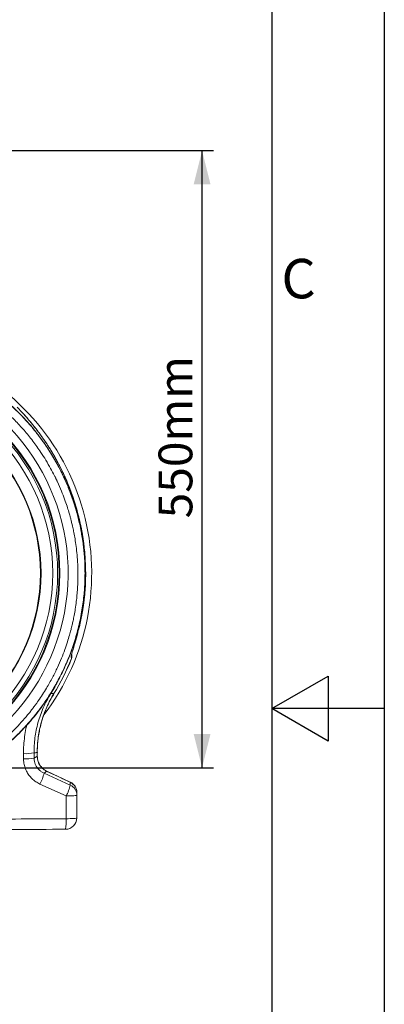
# Model space of a CAD drawing. Units: millimetres. Extents: x 0 to 4200, y 0 to 2970.
# Drawn here: x 3876 to 4200, y 1223 to 2096 of the extents above; entities that cross this region are included whole.
import ezdxf

# ---------------------------------------------------------------- set-up
doc = ezdxf.new("R2010")
doc.units = ezdxf.units.MM
doc.linetypes.add('SLD-Solid', pattern=[0])
doc.layers.add('ACO_DIMS', color=8, linetype='SLD-Solid')
doc.layers.add('ACO_DRAINAGE', color=7, linetype='SLD-Solid')
doc.styles.add('SLDTEXTSTYLE0', font='arial.ttf', dxfattribs={"width": 0.948})
doc.styles.add('Testo nota (ISO)', font='tahoma.ttf')

# ---------------------------------------------------------------- blocks, each defined once
blk = doc.blocks.new('ACO - 32916 32918 - RIGHT')
at = {"layer": 'ACO_DRAINAGE', "linetype": 'SLD-Solid', "lineweight": 18}
for p, q in [((324.99, 374.52), (329.59, 369.8)), ((338.39, 359.6), (336.83, 361.53)), ((337.9, 360.23), (337.45, 360.75)), ((338.4, 359.59), (337.81, 360.32)), ((337.9, 360.23), (338.81, 359.08)), ((385.46, 220.83), (385.51, 222.82)), ((385.87, 223.71), (385.85, 223.71)), ((381.14, 183.65), (381.12, 183.65)), ((373.03, 152.98), (373.33, 151.44)), ((373.61, 154.3), (373.46, 155.03)), ((373.6, 154.32), (373.59, 154.38)), ((354.99, 120.49), (358.39, 126.15)), ((330.71, 67.09), (330.73, 62.48)), ((340.09, 63.13), (340.06, 67.73)), ((342.86, 68.12), (342.86, 64.89)), ((342.95, 68.12), (342.86, 68.12)), ((342.95, 64.89), (342.86, 64.89)), ((342.95, 64.89), (342.95, 68.12)), ((372.24, 39.19), (348.96, 49.79)), ((351.5, 51.47), (351.46, 51.38)), ((351.46, 51.38), (364.75, 45.19)), ((372.28, 41.78), (351.5, 51.47)), ((364.75, 45.19), (364.77, 45.18)), ((364.77, 45.18), (372.24, 41.69)), ((345.33, 40.12), (368.64, 29.55)), ((368.64, 29.55), (368.61, 9.33)), ((370.5, 29.56), (368.64, 29.55)), ((372.28, 29.6), (370.5, 29.56)), ((373.9, 29.67), (372.28, 29.6)), ((375.32, 29.74), (373.9, 29.67)), ((376.48, 29.84), (375.32, 29.74)), ((377.34, 29.95), (376.48, 29.84)), ((377.87, 30.06), (377.34, 29.95)), ((378.04, 30.18), (377.87, 30.06)), ((378.04, 10), (378.04, 30.18)), ((370.48, 9.35), (368.61, 9.33)), ((372.26, 9.4), (370.48, 9.35)), ((373.89, 9.46), (372.26, 9.4)), ((375.31, 9.54), (373.89, 9.46)), ((376.47, 9.64), (375.31, 9.54)), ((377.34, 9.75), (376.47, 9.64)), ((377.86, 9.87), (377.34, 9.75)), ((378.04, 10), (377.86, 9.87))]:
    blk.add_line(p, q, dxfattribs=at)
for radius in [179, 178.35, 176.97, 172.61, 162.2, 161.65]:
    blk.add_circle((184.04, 227.2), radius, dxfattribs=at)
for centre, radius, start, end in [((184.04, 227.2), 207.23, 322.6953, 67.81229), ((184.04, 227.2), 201.4, 358.28098, 62.86837), ((184.04, 227.2), 186.3, 111.73251, 68.26749), ((184.04, 227.2), 201.93, 346.40925, 0.34684), ((184.04, 227.2), 201.83, 347.54065, 359.00992), ((184.04, 227.2), 201.85, 347.54065, 359.00992), ((184.04, 227.2), 203.89, 328.39982, 338.18849), ((184.04, 227.2), 203.94, 328.39982, 338.18859), ((368.49, 154.83), 4.9, 337.87424, 358.36483), ((368.81, 153.32), 4.9, 337.49024, 11.63371), ((368.72, 153.23), 5, 338.84758, 11.66154), ((349, 106.16), 16.65, 58.31198, 58.5083), ((332.23, 113.33), 46.27, 268.12163, 279.74472), ((332.25, 108.21), 45.76, 268.09641, 279.86187), ((307.67, 59.78), 42.48, 332.43502, 346.39421), ((331.75, 48.83), 41.63, 332.40077, 346.6065), ((368.12, 32.67), 9.92, 0.103, 65.46035), ((368.12, 30.16), 9.92, 0.10404, 65.46593), ((368.04, 32.72), 10, 0, 64.90376), ((368.04, 10), 10, 270.25, 0), ((327.65, 6.93), 41.03, 350.27125, 3.35525)]:
    blk.add_arc(centre, radius, start, end, dxfattribs=at)
for points, knots in [([(184.04, 26.05), (188.15, 26.12), (196.45, 26.27), (208.97, 27.47), (221.63, 29.44), (234.38, 32.29), (246.85, 35.95), (259, 40.38), (270.77, 45.53), (281.02, 50.83), (289.82, 56), (295.29, 59.55), (298.81, 61.96), (300.45, 63.11), (302.08, 64.28), (303.7, 65.46), (305.31, 66.67), (306.91, 67.89), (310.33, 70.55), (315.73, 75), (323.12, 81.69), (330.85, 89.45), (338.78, 98.39), (346.26, 107.94), (353.2, 118.01), (359.53, 128.46), (365.51, 139.9), (371.01, 152.33), (375.87, 165.76), (379.86, 179.94), (382.79, 194.37), (384.61, 208.52), (385.41, 222.08), (385.31, 234.98), (384.47, 247.16), (382.93, 259.02), (380.77, 270.45), (378.04, 281.37), (375.28, 290.3), (372.74, 297.47), (371.08, 301.73), (369.99, 304.38), (369.5, 305.56), (369, 306.72), (368.51, 307.86), (368.02, 308.98), (367.52, 310.09), (365.15, 315.31), (360.56, 324.41), (353.1, 336.87), (344.94, 348.52), (336.19, 359.32), (326.94, 369.28), (317.26, 378.38), (307.26, 386.64), (296.99, 394.05), (286.58, 400.69), (279.41, 404.52), (275.87, 406.41)], [0, 0, 0, 0, 0.022952, 0.046356, 0.070211, 0.09452, 0.11928, 0.142798, 0.166711, 0.191018, 0.207278, 0.22371, 0.227423, 0.231144, 0.234874, 0.238613, 0.24236, 0.246116, 0.249881, 0.266601, 0.285159, 0.305555, 0.327791, 0.351865, 0.373333, 0.396078, 0.420101, 0.445401, 0.471978, 0.499834, 0.527648, 0.554195, 0.579473, 0.603484, 0.626226, 0.647699, 0.670242, 0.691194, 0.710553, 0.722459, 0.73367, 0.736092, 0.738479, 0.740831, 0.743147, 0.745429, 0.747676, 0.749888, 0.777504, 0.804542, 0.831001, 0.856881, 0.882182, 0.906904, 0.931047, 0.954611, 0.977595, 1, 1, 1, 1]), ([(272.56, 399.93), (277.04, 397.51), (286.09, 392.61), (298.98, 383.88), (311.37, 374.05), (322.09, 364.01), (331.27, 354.09), (339.05, 344.54), (345.46, 335.57), (350.67, 327.39), (354.69, 320.45), (357.3, 315.51), (358.69, 312.72), (359.12, 311.84), (359.55, 310.96), (359.97, 310.08), (360.39, 309.2), (361.94, 305.89), (364.33, 300.45), (367.14, 293.18), (369.28, 286.98), (370.87, 281.9), (371.99, 277.97), (372.69, 275.32), (373.15, 273.53), (373.52, 272.02), (373.99, 270.07), (374.67, 267.09), (375.54, 262.9), (376.54, 257.34), (377.52, 250.73), (378.35, 243.18), (378.89, 235.31), (379.11, 227.59), (379.03, 220.47), (378.73, 213.87), (378.26, 207.82), (377.6, 201.73), (376.77, 195.75), (375.79, 190.07), (374.85, 185.38), (373.91, 181.19), (372.85, 176.87), (371.47, 171.79), (369.67, 165.85), (367.36, 159.09), (364.46, 151.54), (360.84, 143.26), (356.41, 134.33), (351.92, 126.37), (347.64, 119.51), (344.69, 115.13), (342.38, 111.86), (340.75, 109.62), (338.88, 107.14), (336.73, 104.37), (334.27, 101.34), (330.66, 97.06), (325.59, 91.45), (320.79, 86.61), (317.41, 83.4), (315.85, 81.96), (314.25, 80.5), (312.59, 79.03), (310.88, 77.54), (309.11, 76.05), (307.29, 74.54), (303.12, 71.17), (296.23, 66.01), (286.14, 59.35), (275, 52.98), (262.77, 47.05), (250.81, 42.27), (240.1, 38.76), (230.95, 36.26), (222.16, 34.29), (213.05, 32.69), (203.64, 31.51), (193.93, 30.74), (187.37, 30.64), (184.04, 30.59)], [0, 0, 0, 0, 0.029343, 0.059173, 0.089494, 0.120307, 0.143639, 0.167248, 0.191135, 0.207054, 0.223095, 0.237312, 0.239181, 0.241051, 0.242923, 0.244797, 0.246672, 0.248549, 0.265876, 0.280832, 0.293415, 0.303625, 0.31146, 0.316919, 0.319454, 0.322038, 0.325895, 0.330975, 0.339652, 0.350505, 0.363537, 0.378098, 0.394225, 0.408899, 0.422567, 0.435228, 0.446879, 0.457522, 0.470506, 0.48158, 0.490742, 0.497992, 0.506291, 0.516392, 0.528296, 0.542003, 0.557516, 0.574835, 0.593962, 0.614899, 0.627417, 0.640503, 0.645298, 0.650483, 0.656438, 0.663164, 0.670661, 0.67893, 0.695355, 0.714172, 0.71815, 0.72222, 0.726383, 0.730638, 0.734985, 0.739425, 0.743958, 0.748582, 0.770312, 0.793484, 0.818098, 0.844155, 0.871655, 0.892184, 0.90899, 0.926262, 0.944, 0.962202, 0.980869, 1, 1, 1, 1]), ([(329.59, 369.8), (330.07, 369.27), (331.04, 368.21), (332.5, 366.58), (333.91, 364.97), (334.97, 363.74), (335.58, 363.02), (335.73, 362.84)], [0, 0, 0, 0, 0.233628, 0.474013, 0.691824, 0.923198, 1, 1, 1, 1]), ([(338.41, 359.56), (337.15, 361.12), (334.48, 364.46), (331.47, 367.74), (329.87, 369.48)], [0, 0, 0, 0, 0.468659, 1, 1, 1, 1]), ([(335.73, 362.84), (336.03, 362.47), (336.8, 361.55), (338.06, 360), (339.5, 358.2), (341.08, 356.22), (342.5, 354.39), (344.3, 352.01), (346.52, 349.01), (348.55, 346.14), (349.96, 344.08), (350.66, 343.03), (351.38, 341.96), (352.11, 340.85), (352.86, 339.7), (353.61, 338.52), (354.38, 337.29), (355.32, 335.77), (356.43, 333.94), (357.63, 331.92), (358.74, 329.98), (359.75, 328.18), (361.2, 325.53), (363.1, 321.92), (365.14, 317.79), (366.88, 314.04), (368.34, 310.76), (369.75, 307.45), (371.09, 304.12), (372.82, 299.6), (374.78, 294.04), (376.81, 287.57), (378.61, 281.13), (380.21, 274.64), (381.61, 268.02), (382.98, 260.29), (384.2, 251.47), (385.06, 241.32), (385.45, 234.24), (385.41, 230.46), (385.41, 230.11)], [0, 0, 0, 0, 0.010413, 0.025982, 0.044212, 0.060087, 0.07963, 0.09295, 0.122796, 0.157542, 0.166016, 0.174737, 0.183704, 0.192919, 0.202381, 0.21209, 0.222045, 0.232436, 0.249091, 0.26643, 0.281197, 0.29547, 0.309169, 0.343934, 0.380042, 0.404864, 0.429681, 0.45473, 0.479549, 0.504068, 0.555146, 0.601956, 0.644506, 0.693493, 0.740034, 0.784141, 0.855128, 0.922876, 0.992884, 1, 1, 1, 1]), ([(336.83, 361.53), (336.64, 361.77), (336.44, 362.02), (336.23, 362.27), (336.22, 362.27)], [0, 0, 0, 0, 0.974392, 1, 1, 1, 1]), ([(385.38, 232.05), (385.38, 232.21), (385.4, 235.94), (384.93, 242.98), (384.02, 252.9), (382.71, 262.06), (381.14, 270.45), (379.31, 278.52), (377.26, 286.14), (375.04, 293.3), (372.77, 299.8), (370.41, 305.93), (368.03, 311.57), (365.66, 316.74), (363.35, 321.47), (361.02, 325.93), (358.8, 329.95), (356.79, 333.4), (355.12, 336.15), (353.65, 338.5), (352.29, 340.61), (350.85, 342.8), (349.3, 345.08), (347.7, 347.38), (345.95, 349.81), (344.03, 352.41), (341.76, 355.37), (339.82, 357.85), (338.68, 359.25), (338.4, 359.59)], [0, 0, 0, 0, 0.0035, 0.079642, 0.15086, 0.217153, 0.278466, 0.334753, 0.395611, 0.449101, 0.497298, 0.544753, 0.591605, 0.63018, 0.668318, 0.705842, 0.739453, 0.76787, 0.792354, 0.80931, 0.828164, 0.847215, 0.866372, 0.888166, 0.908029, 0.931546, 0.95878, 0.989896, 1, 1, 1, 1]), ([(385.82, 224.99), (385.84, 226.03), (385.91, 229.7), (385.72, 236.01), (385.25, 243.91), (384.46, 251.81), (383.38, 259.68), (381.99, 267.51), (380.31, 275.28), (378.33, 282.96), (376.03, 290.54), (374.16, 296.14), (372.98, 299.17), (372.76, 299.74)], [0, 0, 0, 0, 0.04079, 0.143951, 0.247517, 0.351397, 0.455489, 0.559683, 0.663835, 0.767816, 0.871662, 0.975808, 1, 1, 1, 1]), ([(377.2, 286.15), (377.85, 284.02), (379.84, 277.54), (382.24, 266.46), (384.42, 253.01), (385.78, 238.74), (385.82, 228.96), (385.85, 223.71)], [0, 0, 0, 0, 0.106093, 0.321737, 0.537119, 0.751764, 1, 1, 1, 1]), ([(184.04, 25.82), (187.8, 25.88), (195.04, 26), (205.46, 26.89), (215.02, 28.15), (223.72, 29.71), (231.56, 31.46), (238.54, 33.3), (244.67, 35.14), (250.05, 36.92), (254.93, 38.69), (259.6, 40.51), (264.24, 42.46), (272.02, 45.95), (282.79, 51.47), (296.15, 59.66), (308.89, 68.93), (320.08, 78.49), (329.81, 88.07), (338.22, 97.45), (345.92, 107.2), (352.78, 117.09), (357.67, 125.08), (361, 131.05), (363.19, 135.19), (365.47, 139.76), (367.95, 145.09), (370.61, 151.3), (373.37, 158.43), (376.12, 166.5), (378.76, 175.54), (381.16, 185.55), (383.18, 196.55), (384.71, 208.52), (385.12, 216.85), (385.33, 221.16)], [0, 0, 0, 0, 0.036303, 0.069997, 0.101083, 0.12956, 0.155428, 0.178687, 0.199337, 0.217377, 0.233463, 0.249551, 0.265774, 0.282132, 0.332002, 0.382725, 0.433481, 0.484237, 0.524845, 0.565453, 0.605966, 0.64491, 0.681782, 0.696536, 0.710961, 0.72705, 0.745988, 0.767773, 0.792406, 0.819887, 0.850215, 0.883391, 0.919413, 0.958283, 1, 1, 1, 1]), ([(385.35, 221.16), (385.08, 215.99), (384.54, 205.66), (382.22, 190.3), (378.81, 175.15), (374.22, 160.32), (368.51, 145.88), (361.71, 131.92), (353.85, 118.53), (344.98, 105.78), (335.16, 93.76), (324.44, 82.52), (312.89, 72.15), (300.57, 62.69), (287.57, 54.21), (273.95, 46.76), (259.79, 40.37), (245.19, 35.1), (230.22, 30.96), (214.98, 28), (199.56, 26.14), (189.22, 25.91), (184.04, 25.8)], [0, 0, 0, 0, 0.05, 0.1, 0.15, 0.2, 0.25, 0.3, 0.35, 0.4, 0.45, 0.5, 0.55, 0.6, 0.65, 0.7, 0.75, 0.8, 0.85, 0.9, 0.95, 1, 1, 1, 1]), ([(381.12, 183.65), (380.67, 181.68), (379.77, 177.73), (378.25, 171.88), (376.66, 166.16), (375.3, 161.61), (374.3, 158.25), (373.61, 155.87), (373.07, 153.84), (373.05, 153.25), (373.03, 152.98)], [0, 0, 0, 0, 0.164175, 0.328546, 0.492242, 0.655975, 0.738271, 0.820378, 0.916583, 1, 1, 1, 1]), ([(376.53, 165.73), (376.77, 166.58), (377.31, 168.48), (378.18, 171.62), (379.15, 175.26), (380.16, 179.31), (380.8, 182.16), (381.14, 183.65)], [0, 0, 0, 0, 0.147528, 0.330522, 0.531546, 0.756032, 1, 1, 1, 1]), ([(373.38, 154.67), (373.38, 154.67), (373.38, 154.65), (373.43, 154.94), (373.54, 155.41), (373.74, 156.19), (374.06, 157.33), (374.49, 158.8), (375.03, 160.61), (375.68, 162.82), (376.2, 164.57), (376.49, 165.61), (376.53, 165.73)], [0, 0, 0, 0, 0.025653, 0.08452, 0.143509, 0.238909, 0.347968, 0.473801, 0.617273, 0.780071, 0.973791, 1, 1, 1, 1]), ([(340.06, 67.73), (340.08, 69.96), (340.14, 74.42), (340.8, 81.14), (341.9, 87.84), (343.5, 94.56), (345.59, 101.22), (348.21, 107.83), (351.29, 114.3), (353.76, 118.43), (354.99, 120.49)], [0, 0, 0, 0, 0.120615, 0.241229, 0.364203, 0.487177, 0.613994, 0.740811, 0.870405, 1, 1, 1, 1]), ([(357.7, 120.36), (356.55, 118.41), (354.24, 114.51), (351.29, 108.33), (348.71, 101.94), (346.59, 95.38), (344.94, 88.72), (343.75, 81.95), (343, 75.07), (342.9, 70.44), (342.86, 68.12)], [0, 0, 0, 0, 0.123594, 0.247187, 0.373147, 0.499107, 0.623122, 0.747137, 0.873569, 1, 1, 1, 1]), ([(342.99, 68.12), (342.98, 68.89), (342.95, 71.52), (343.22, 76), (343.81, 81.56), (344.72, 87.08), (345.95, 92.55), (347.48, 97.94), (349.31, 103.25), (351.44, 108.46), (353.88, 113.53), (355.99, 117.49), (357.39, 119.7), (357.78, 120.31)], [0, 0, 0, 0, 0.041902, 0.143431, 0.245066, 0.346826, 0.448723, 0.550754, 0.652915, 0.755199, 0.857601, 0.96012, 1, 1, 1, 1]), ([(357.7, 120.36), (357.6, 120.37), (357.19, 120.39), (356.47, 120.42), (355.67, 120.46), (355.17, 120.48), (354.99, 120.49)], [0, 0, 0, 0, 0.110523, 0.451606, 0.792683, 1, 1, 1, 1]), ([(333.68, 92.58), (333.41, 91.52), (332.55, 88.07), (331.61, 82.06), (330.82, 74.62), (330.74, 69.6), (330.71, 67.09)], [0, 0, 0, 0, 0.12762, 0.414704, 0.707352, 1, 1, 1, 1]), ([(330.73, 62.48), (330.77, 61.54), (330.86, 59.2), (331.67, 55.53), (333.21, 51.59), (335.44, 47.97), (338.25, 44.78), (341.55, 42.07), (344.07, 40.77), (345.33, 40.12)], [0, 0, 0, 0, 0.099698, 0.248795, 0.397895, 0.548438, 0.698991, 0.84949, 1, 1, 1, 1]), ([(340.06, 67.73), (340.29, 67.76), (340.87, 67.84), (341.8, 67.97), (342.5, 68.07), (342.85, 68.12), (342.86, 68.12)], [0, 0, 0, 0, 0.250207, 0.6213711, 0.992558, 1, 1, 1, 1]), ([(342.86, 64.89), (342.57, 64.71), (341.95, 64.32), (341.03, 63.73), (340.39, 63.32), (340.09, 63.13)], [0, 0, 0, 0, 0.306546, 0.681315, 1, 1, 1, 1]), ([(348.96, 49.79), (348.2, 50.17), (346.67, 50.94), (344.67, 52.55), (342.96, 54.45), (341.61, 56.61), (340.66, 58.97), (340.17, 61.17), (340.11, 62.57), (340.09, 63.13)], [0, 0, 0, 0, 0.151792, 0.303559, 0.454212, 0.604843, 0.753017, 0.901181, 1, 1, 1, 1]), ([(342.86, 64.89), (342.86, 64.88), (342.85, 64.03), (342.99, 62.34), (343.61, 59.89), (344.64, 57.59), (345.86, 55.76), (347.36, 54.1), (349.11, 52.61), (350.68, 51.79), (351.46, 51.38)], [0, 0, 0, 0, 0.002463, 0.151137, 0.299795, 0.447923, 0.596047, 0.686404, 0.843191, 1, 1, 1, 1]), ([(351.5, 51.49), (351.43, 51.52), (350.68, 51.81), (349.39, 52.64), (347.68, 53.96), (346.21, 55.53), (344.98, 57.3), (344.01, 59.23), (343.35, 61.29), (342.99, 63.19), (342.98, 64.41), (342.98, 64.9)], [0, 0, 0, 0, 0.014595, 0.142635, 0.271956, 0.399781, 0.526866, 0.65592, 0.782254, 0.912771, 1, 1, 1, 1]), ([(348.96, 49.79), (349.3, 50.01), (350.06, 50.49), (350.89, 51.02), (351.38, 51.33), (351.46, 51.38)], [0, 0, 0, 0, 0.410077, 0.9022, 1, 1, 1, 1]), ([(372.24, 41.69), (372.24, 41.28), (372.24, 40.52), (372.24, 39.69), (372.24, 39.26), (372.24, 39.19)], [0, 0, 0, 0, 0.492016, 0.91343, 1, 1, 1, 1]), ([(378.04, 30.18), (378.04, 30.25), (378.04, 30.71), (378.04, 31.55), (378.04, 32.31), (378.04, 32.69)], [0, 0, 0, 0, 0.086568, 0.543284, 1, 1, 1, 1]), ([(368.61, 9.33), (361.95, 9.3), (341.98, 9.18), (308.68, 8.98), (267.93, 8.75), (226.38, 8.52), (198.16, 8.39), (184.04, 8.33)], [0, 0, 0, 0, 0.108294, 0.324885, 0.541497, 0.770721, 1, 1, 1, 1]), ([(184.04, -0.8), (199.38, -0.74), (230.06, -0.6), (276.08, -0.4), (322.09, -0.2), (352.76, -0.07), (368.09, 0)], [0, 0, 0, 0, 0.249886, 0.499775, 0.749886, 1, 1, 1, 1])]:
    blk.add_open_spline(points, degree=3, knots=knots, dxfattribs=at)
blk = doc.blocks.new('Bordi Bordo di default')
at = {"flags": 128}
for points in [[(10, 10), (10, 287), (410, 287), (410, 10), (10, 10)], [(420, 148.5), (410, 148.5), (415, 151.387), (415, 145.613), (410, 148.5)]]:
    blk.add_lwpolyline(points, dxfattribs=at)
at = {"insert": (410.859, 183.813), "char_height": 3.5, "attachment_point": 7, "style": 'Testo nota (ISO)'}
blk.add_mtext('C', dxfattribs=at)
blk = doc.blocks.new('10')
blk.add_lwpolyline([(0, 2970), (4200, 2970), (4200, 0), (0, 0)], close=True)
at = {"xscale": 10, "yscale": 10, "zscale": 10}
blk.add_blockref('Bordi Bordo di default', (0, 0), dxfattribs=at)

msp = doc.modelspace()

# ---------------------------------------------------------------- linework, layer by layer
at = {"layer": 'ACO_DIMS', "color": 3}
for p, q in [((3775.04, 1980.16), (4048.11, 1980.16)), ((4038.11, 1432.54), (4038.11, 1980.16)), ((3742.83, 1432.54), (4048.11, 1432.54))]:
    msp.add_line(p, q, dxfattribs=at)
for points in [[(4038.11, 1980.16), (4030.61, 1950.16), (4045.61, 1950.16)], [(4038.11, 1432.54), (4045.61, 1462.54), (4030.61, 1462.54)]]:
    msp.add_solid(points, dxfattribs=at)

# ---------------------------------------------------------------- block references
msp.add_blockref('10', (0, 0))
at = {"layer": 'ACO_DRAINAGE'}
msp.add_blockref('ACO - 32916 32918 - RIGHT', (3548.78, 1377.96), dxfattribs=at)

# ---------------------------------------------------------------- texts
at = {"layer": 'ACO_DIMS', "color": 2, "insert": (3999.44, 1653.84), "char_height": 30, "attachment_point": 1, "rotation": 90, "style": 'SLDTEXTSTYLE0'}
msp.add_mtext('550mm', dxfattribs=at)

doc.saveas('drawing.dxf')
